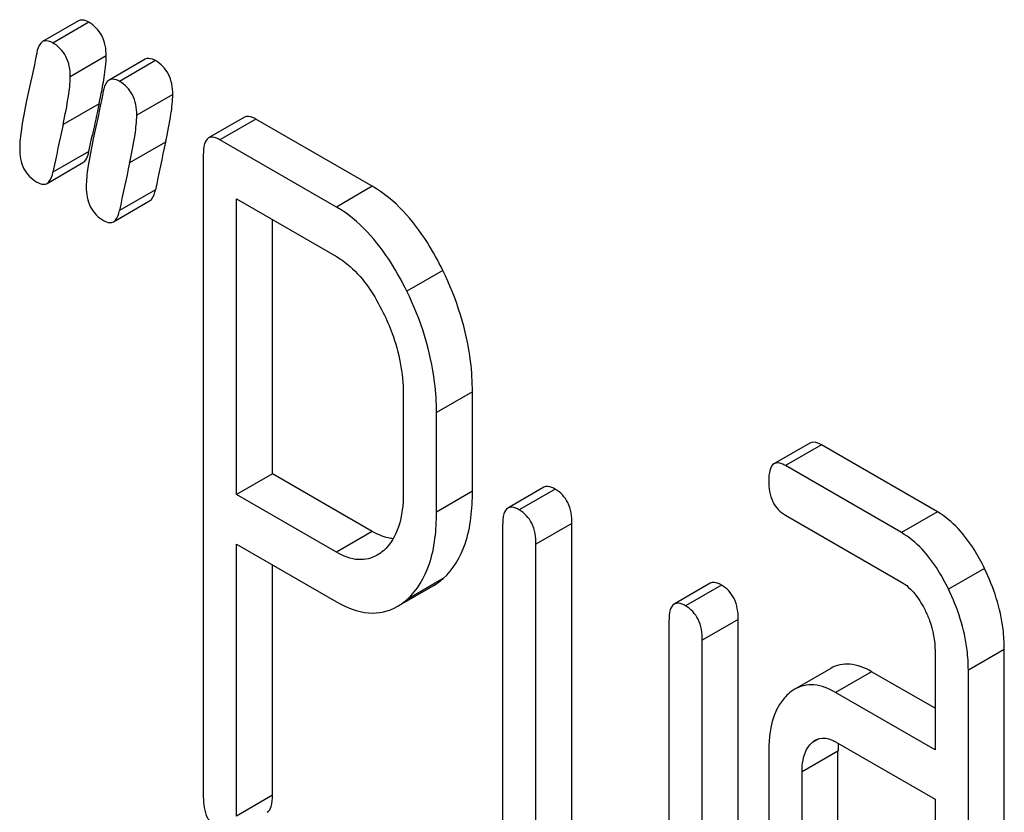
# Model space of a CAD drawing. Units: millimetres. Extents: x 0 to 6269, y -4 to 4433.
# Drawn here: x 4977 to 4983, y 2719 to 2724 of the extents above; entities that cross this region are included whole.
import ezdxf

# ---------------------------------------------------------------- set-up
doc = ezdxf.new("R2010")
doc.units = ezdxf.units.MM
doc.header["$LTSCALE"] = 344.776119
doc.layers.get('0').update_dxf_attribs({"linetype": 'CONTINUOUS'})

msp = doc.modelspace()

# ---------------------------------------------------------------- linework, layer by layer
at = {"color": 7, "linetype": 'Continuous'}
for p, q in [((4977.7227, 2723.5545), (4977.5106, 2723.4321)), ((4977.7837, 2723.5466), (4977.5716, 2723.4241)), ((4977.8857, 2723.3476), (4977.6736, 2723.2251)), ((4978.1151, 2723.328), (4977.9029, 2723.2055)), ((4978.1761, 2723.3201), (4977.9639, 2723.1976)), ((4978.2781, 2723.1211), (4978.0659, 2722.9986)), ((4977.8436, 2723.066), (4977.6314, 2722.9435)), ((4978.7013, 2722.9861), (4978.4892, 2722.8637)), ((4978.7685, 2722.9751), (4978.5564, 2722.8526)), ((4979.4551, 2722.5787), (4978.7685, 2722.9751)), ((4977.784, 2722.7847), (4977.7996, 2722.8601)), ((4977.7996, 2722.8601), (4977.804, 2722.8814)), ((4978.2359, 2722.8394), (4978.0238, 2722.717)), ((4979.243, 2722.4562), (4978.5564, 2722.8526)), ((4977.784, 2722.7847), (4977.5718, 2722.6622)), ((4978.4583, 2722.7634), (4978.4583, 2718.9756)), ((4977.5365, 2722.5958), (4977.7486, 2722.7183)), ((4978.1763, 2722.5582), (4977.9642, 2722.4357)), ((4979.4551, 2722.5787), (4979.243, 2722.4562)), ((4977.9288, 2722.3693), (4978.1409, 2722.4918)), ((4978.6545, 2720.7591), (4978.6545, 2722.5042)), ((4978.6545, 2722.5042), (4979.243, 2722.1644)), ((4978.8666, 2720.8816), (4978.8666, 2722.3817)), ((4979.871, 2722.0818), (4979.6589, 2721.9593)), ((4979.6373, 2721.356), (4979.6373, 2720.7695)), ((4980.0456, 2721.3653), (4979.8335, 2721.2428)), ((4980.0456, 2720.7787), (4980.0456, 2721.3653)), ((4979.8335, 2720.6562), (4979.8335, 2721.2428)), ((4982.0363, 2721.0637), (4981.8241, 2720.9412)), ((4982.1034, 2721.0526), (4981.8913, 2720.9302)), ((4982.7881, 2720.6574), (4982.1034, 2721.0526)), ((4982.576, 2720.5349), (4981.8913, 2720.9302)), ((4978.8666, 2720.8816), (4978.6545, 2720.7591)), ((4979.4551, 2720.5418), (4978.8666, 2720.8816)), ((4979.243, 2720.4194), (4978.6545, 2720.7591)), ((4980.0456, 2720.7787), (4979.8335, 2720.6562)), ((4980.4669, 2720.8025), (4980.2547, 2720.68)), ((4980.5341, 2720.7914), (4980.3219, 2720.669)), ((4981.8913, 2720.6383), (4982.576, 2720.2431)), ((4982.7881, 2720.6574), (4982.576, 2720.5349)), ((4980.2238, 2720.5797), (4980.2238, 2718.3911)), ((4980.6322, 2720.5889), (4980.42, 2720.4664)), ((4980.6322, 2718.4003), (4980.6322, 2720.5889)), ((4979.4551, 2720.5418), (4979.243, 2720.4194)), ((4978.6545, 2718.8623), (4978.6545, 2720.4673)), ((4978.6545, 2720.4673), (4979.243, 2720.1275)), ((4980.42, 2718.2778), (4980.42, 2720.4664)), ((4978.8666, 2718.9848), (4978.8666, 2720.3448)), ((4983.0657, 2720.3235), (4982.8536, 2720.201)), ((4979.8725, 2720.2637), (4979.6603, 2720.1412)), ((4981.4477, 2720.2362), (4981.2356, 2720.1137)), ((4981.5149, 2720.2251), (4981.3028, 2720.1027)), ((4979.602, 2720.0984), (4979.8141, 2720.2209)), ((4981.2047, 2720.0134), (4981.2047, 2717.533)), ((4981.613, 2720.0226), (4981.4009, 2719.9001)), ((4981.613, 2717.3963), (4981.613, 2720.0226)), ((4981.4009, 2717.2738), (4981.4009, 2719.9001)), ((4982.7741, 2719.8369), (4982.7741, 2719.2532)), ((4983.1824, 2719.8461), (4982.9703, 2719.7236)), ((4983.1824, 2716.9279), (4983.1824, 2719.8461)), ((4982.1591, 2719.7336), (4981.947, 2719.6112)), ((4982.3997, 2719.7144), (4982.1875, 2719.5919)), ((4982.7741, 2719.4982), (4982.3997, 2719.7144)), ((4982.9703, 2716.8054), (4982.9703, 2719.7236)), ((4982.7741, 2719.2532), (4982.1875, 2719.5919)), ((4982.0887, 2719.3186), (4982.0463, 2719.2941)), ((4982.1875, 2719.3001), (4982.7741, 2718.9614)), ((4982.2015, 2719.2451), (4981.9894, 2719.1226)), ((4982.2015, 2717.4942), (4982.2015, 2719.2451)), ((4981.7932, 2719.2359), (4981.7932, 2717.485)), ((4981.9894, 2717.3717), (4981.9894, 2719.1226)), ((4978.8666, 2718.9848), (4978.6545, 2718.8623)), ((4982.7741, 2718.9614), (4982.7741, 2716.9187))]:
    msp.add_line(p, q, dxfattribs=at)
for centre, radius, start, end in [((4975.1774, 2723.665), 2.7326, 348.39434, 349.45593), ((4974.4795, 2723.8079), 3.4449, 347.56293, 348.40204), ((4995.3937, 2719.2102), 17.9687, 167.60891, 168.21077), ((4998.6135, 2718.3496), 21.4791, 167.6503, 168.41722), ((4999.2145, 2718.2463), 21.4756, 167.65021, 168.41725), ((4999.0024, 2718.1238), 21.4756, 167.65021, 168.41725), ((4982.6757, 2719.2456), 0.4741, 176.94864, 180.05455), ((4982.5928, 2719.2499), 0.3911, 174.01144, 176.9355)]:
    msp.add_arc(centre, radius, start, end, dxfattribs=at)
for points, knots in [([(4977.7837, 2723.5466), (4977.778, 2723.5499), (4977.7597, 2723.5595), (4977.7352, 2723.5617), (4977.7227, 2723.5545)], [0, 0, 0, 0, 0.314894, 1, 1, 1, 1]), ([(4977.8857, 2723.3476), (4977.8857, 2723.3886), (4977.873, 2723.469), (4977.8154, 2723.5283), (4977.7837, 2723.5466)], [0, 0, 0, 0, 0.528563, 1, 1, 1, 1]), ([(4977.5106, 2723.4321), (4977.5063, 2723.4296), (4977.4869, 2723.4125), (4977.48, 2723.386), (4977.4761, 2723.3659)], [0, 0, 0, 0, 0.194455, 1, 1, 1, 1]), ([(4977.5716, 2723.4241), (4977.5659, 2723.4274), (4977.5476, 2723.437), (4977.523, 2723.4392), (4977.5106, 2723.4321)], [0, 0, 0, 0, 0.314894, 1, 1, 1, 1]), ([(4977.6736, 2723.2251), (4977.6736, 2723.2661), (4977.6609, 2723.3465), (4977.6032, 2723.4058), (4977.5716, 2723.4241)], [0, 0, 0, 0, 0.528563, 1, 1, 1, 1]), ([(4977.8638, 2723.165), (4977.8673, 2723.1836), (4977.8776, 2723.2441), (4977.8857, 2723.3052), (4977.8857, 2723.3476)], [0, 0, 0, 0, 0.30925, 1, 1, 1, 1]), ([(4978.1761, 2723.3201), (4978.1703, 2723.3234), (4978.152, 2723.3329), (4978.1275, 2723.3352), (4978.1151, 2723.328)], [0, 0, 0, 0, 0.314893, 1, 1, 1, 1]), ([(4978.2781, 2723.1211), (4978.2781, 2723.162), (4978.2654, 2723.2424), (4978.2077, 2723.3018), (4978.1761, 2723.3201)], [0, 0, 0, 0, 0.528564, 1, 1, 1, 1]), ([(4977.6314, 2722.9435), (4977.6436, 2722.9989), (4977.662, 2723.0921), (4977.6736, 2723.1869), (4977.6736, 2723.2251)], [0, 0, 0, 0, 0.597416, 1, 1, 1, 1]), ([(4977.9029, 2723.2055), (4977.8987, 2723.2031), (4977.8792, 2723.186), (4977.8723, 2723.1594), (4977.8685, 2723.1394)], [0, 0, 0, 0, 0.194455, 1, 1, 1, 1]), ([(4977.9639, 2723.1976), (4977.9582, 2723.2009), (4977.9399, 2723.2105), (4977.9154, 2723.2127), (4977.9029, 2723.2055)], [0, 0, 0, 0, 0.314893, 1, 1, 1, 1]), ([(4978.0659, 2722.9986), (4978.0659, 2723.0396), (4978.0532, 2723.12), (4977.9956, 2723.1793), (4977.9639, 2723.1976)], [0, 0, 0, 0, 0.528564, 1, 1, 1, 1]), ([(4977.4165, 2723.0847), (4977.4048, 2723.0289), (4977.387, 2722.9353), (4977.3754, 2722.8403), (4977.3754, 2722.802)], [0, 0, 0, 0, 0.598206, 1, 1, 1, 1]), ([(4978.2359, 2722.8394), (4978.2481, 2722.8949), (4978.2665, 2722.9881), (4978.2781, 2723.0828), (4978.2781, 2723.1211)], [0, 0, 0, 0, 0.597416, 1, 1, 1, 1]), ([(4978.0238, 2722.717), (4978.036, 2722.7724), (4978.0544, 2722.8656), (4978.0659, 2722.9604), (4978.0659, 2722.9986)], [0, 0, 0, 0, 0.597416, 1, 1, 1, 1]), ([(4978.7685, 2722.9751), (4978.7619, 2722.9789), (4978.7419, 2722.9895), (4978.7148, 2722.9939), (4978.7013, 2722.9861)], [0, 0, 0, 0, 0.327896, 1, 1, 1, 1]), ([(4977.8089, 2722.8582), (4977.7971, 2722.8024), (4977.7793, 2722.7088), (4977.7678, 2722.6138), (4977.7678, 2722.5755)], [0, 0, 0, 0, 0.598206, 1, 1, 1, 1]), ([(4978.4892, 2722.8637), (4978.4772, 2722.8568), (4978.4592, 2722.8211), (4978.4583, 2722.7855), (4978.4583, 2722.7634)], [0, 0, 0, 0, 0.38345, 1, 1, 1, 1]), ([(4978.5564, 2722.8526), (4978.5498, 2722.8564), (4978.5298, 2722.867), (4978.5027, 2722.8714), (4978.4892, 2722.8637)], [0, 0, 0, 0, 0.327896, 1, 1, 1, 1]), ([(4977.3754, 2722.802), (4977.3754, 2722.7612), (4977.3872, 2722.6805), (4977.4456, 2722.6214), (4977.4774, 2722.603)], [0, 0, 0, 0, 0.525555, 1, 1, 1, 1]), ([(4977.7486, 2722.7183), (4977.7529, 2722.7208), (4977.7725, 2722.7379), (4977.7798, 2722.7645), (4977.784, 2722.7847)], [0, 0, 0, 0, 0.193911, 1, 1, 1, 1]), ([(4977.5365, 2722.5958), (4977.5408, 2722.5983), (4977.5604, 2722.6154), (4977.5677, 2722.6421), (4977.5718, 2722.6622)], [0, 0, 0, 0, 0.193911, 1, 1, 1, 1]), ([(4977.4774, 2722.603), (4977.4829, 2722.5999), (4977.5007, 2722.5906), (4977.5244, 2722.5888), (4977.5365, 2722.5958)], [0, 0, 0, 0, 0.311303, 1, 1, 1, 1]), ([(4977.7678, 2722.5755), (4977.7678, 2722.5347), (4977.7796, 2722.454), (4977.8379, 2722.3949), (4977.8698, 2722.3765)], [0, 0, 0, 0, 0.525555, 1, 1, 1, 1]), ([(4978.1409, 2722.4918), (4978.1452, 2722.4943), (4978.1649, 2722.5114), (4978.1721, 2722.538), (4978.1763, 2722.5582)], [0, 0, 0, 0, 0.193911, 1, 1, 1, 1]), ([(4979.871, 2722.0818), (4979.8434, 2722.138), (4979.7395, 2722.3281), (4979.5893, 2722.5012), (4979.4551, 2722.5787)], [0, 0, 0, 0, 0.287727, 1, 1, 1, 1]), ([(4977.9288, 2722.3693), (4977.9331, 2722.3718), (4977.9527, 2722.3889), (4977.96, 2722.4156), (4977.9642, 2722.4357)], [0, 0, 0, 0, 0.193911, 1, 1, 1, 1]), ([(4979.6589, 2721.9593), (4979.6313, 2722.0155), (4979.5274, 2722.2056), (4979.3772, 2722.3787), (4979.243, 2722.4562)], [0, 0, 0, 0, 0.287727, 1, 1, 1, 1]), ([(4977.8698, 2722.3765), (4977.8752, 2722.3733), (4977.893, 2722.3641), (4977.9167, 2722.3623), (4977.9288, 2722.3693)], [0, 0, 0, 0, 0.311303, 1, 1, 1, 1]), ([(4979.243, 2722.1644), (4979.2717, 2722.1478), (4979.3894, 2722.0607), (4979.47, 2721.9331), (4979.5196, 2721.8325)], [0, 0, 0, 0, 0.228383, 1, 1, 1, 1]), ([(4980.0456, 2721.3653), (4980.0456, 2721.4253), (4980.0305, 2721.6723), (4979.9533, 2721.9138), (4979.871, 2722.0818)], [0, 0, 0, 0, 0.242899, 1, 1, 1, 1]), ([(4979.8335, 2721.2428), (4979.8335, 2721.3028), (4979.8183, 2721.5499), (4979.7412, 2721.7914), (4979.6589, 2721.9593)], [0, 0, 0, 0, 0.242899, 1, 1, 1, 1]), ([(4979.5196, 2721.8325), (4979.5391, 2721.7929), (4979.6046, 2721.6421), (4979.6373, 2721.4763), (4979.6373, 2721.356)], [0, 0, 0, 0, 0.268548, 1, 1, 1, 1]), ([(4982.1034, 2721.0526), (4982.0969, 2721.0564), (4982.0769, 2721.067), (4982.0498, 2721.0714), (4982.0363, 2721.0637)], [0, 0, 0, 0, 0.327897, 1, 1, 1, 1]), ([(4981.8241, 2720.9412), (4981.8122, 2720.9343), (4981.7941, 2720.8987), (4981.7932, 2720.8631), (4981.7932, 2720.8409)], [0, 0, 0, 0, 0.38345, 1, 1, 1, 1]), ([(4981.8913, 2720.9302), (4981.8847, 2720.934), (4981.8647, 2720.9445), (4981.8376, 2720.949), (4981.8241, 2720.9412)], [0, 0, 0, 0, 0.327897, 1, 1, 1, 1]), ([(4980.5341, 2720.7914), (4980.5275, 2720.7952), (4980.5075, 2720.8058), (4980.4804, 2720.8102), (4980.4669, 2720.8025)], [0, 0, 0, 0, 0.327896, 1, 1, 1, 1]), ([(4981.7932, 2720.8409), (4981.7932, 2720.7988), (4981.8024, 2720.7173), (4981.8602, 2720.6563), (4981.8913, 2720.6383)], [0, 0, 0, 0, 0.539316, 1, 1, 1, 1]), ([(4979.6373, 2720.7695), (4979.6373, 2720.7019), (4979.627, 2720.5774), (4979.5624, 2720.464), (4979.5201, 2720.4279)], [0, 0, 0, 0, 0.548291, 1, 1, 1, 1]), ([(4979.8725, 2720.2637), (4979.9326, 2720.3177), (4980.0296, 2720.4867), (4980.0456, 2720.6744), (4980.0456, 2720.7787)], [0, 0, 0, 0, 0.436635, 1, 1, 1, 1]), ([(4980.6322, 2720.5889), (4980.6322, 2720.6308), (4980.6214, 2720.7115), (4980.5652, 2720.7735), (4980.5341, 2720.7914)], [0, 0, 0, 0, 0.538333, 1, 1, 1, 1]), ([(4979.6603, 2720.1412), (4979.7205, 2720.1952), (4979.8175, 2720.3642), (4979.8335, 2720.5519), (4979.8335, 2720.6562)], [0, 0, 0, 0, 0.436635, 1, 1, 1, 1]), ([(4980.2547, 2720.68), (4980.2428, 2720.6731), (4980.2248, 2720.6375), (4980.2238, 2720.6019), (4980.2238, 2720.5797)], [0, 0, 0, 0, 0.38345, 1, 1, 1, 1]), ([(4980.3219, 2720.669), (4980.3154, 2720.6728), (4980.2954, 2720.6833), (4980.2682, 2720.6878), (4980.2547, 2720.68)], [0, 0, 0, 0, 0.327896, 1, 1, 1, 1]), ([(4980.42, 2720.4664), (4980.42, 2720.5084), (4980.4092, 2720.589), (4980.3531, 2720.651), (4980.3219, 2720.669)], [0, 0, 0, 0, 0.538333, 1, 1, 1, 1]), ([(4983.0657, 2720.3235), (4983.0473, 2720.3614), (4982.9784, 2720.4892), (4982.8779, 2720.6055), (4982.7881, 2720.6574)], [0, 0, 0, 0, 0.289245, 1, 1, 1, 1]), ([(4979.5783, 2720.4987), (4979.5684, 2720.4996), (4979.5252, 2720.5068), (4979.4843, 2720.5249), (4979.4551, 2720.5418)], [0, 0, 0, 0, 0.228014, 1, 1, 1, 1]), ([(4982.8536, 2720.201), (4982.8352, 2720.239), (4982.7663, 2720.3667), (4982.6657, 2720.4831), (4982.576, 2720.5349)], [0, 0, 0, 0, 0.289245, 1, 1, 1, 1]), ([(4979.4836, 2720.4019), (4979.4511, 2720.3831), (4979.364, 2720.3626), (4979.2829, 2720.3963), (4979.243, 2720.4194)], [0, 0, 0, 0, 0.449206, 1, 1, 1, 1]), ([(4983.1824, 2719.8461), (4983.1824, 2719.8857), (4983.1722, 2720.0503), (4983.1202, 2720.2109), (4983.0657, 2720.3235)], [0, 0, 0, 0, 0.240528, 1, 1, 1, 1]), ([(4981.5149, 2720.2251), (4981.5083, 2720.2289), (4981.4884, 2720.2395), (4981.4612, 2720.244), (4981.4477, 2720.2362)], [0, 0, 0, 0, 0.327896, 1, 1, 1, 1]), ([(4981.613, 2720.0226), (4981.613, 2720.0646), (4981.6022, 2720.1452), (4981.5461, 2720.2072), (4981.5149, 2720.2251)], [0, 0, 0, 0, 0.538334, 1, 1, 1, 1]), ([(4982.576, 2720.2431), (4982.5903, 2720.2348), (4982.6495, 2720.1917), (4982.6899, 2720.1279), (4982.7148, 2720.0776)], [0, 0, 0, 0, 0.228168, 1, 1, 1, 1]), ([(4982.9703, 2719.7236), (4982.9703, 2719.7632), (4982.96, 2719.9279), (4982.9081, 2720.0885), (4982.8536, 2720.201)], [0, 0, 0, 0, 0.240528, 1, 1, 1, 1]), ([(4979.243, 2720.1275), (4979.3016, 2720.0937), (4979.4213, 2720.0423), (4979.5526, 2720.0699), (4979.602, 2720.0984)], [0, 0, 0, 0, 0.542716, 1, 1, 1, 1]), ([(4981.2356, 2720.1137), (4981.2237, 2720.1068), (4981.2056, 2720.0712), (4981.2047, 2720.0356), (4981.2047, 2720.0134)], [0, 0, 0, 0, 0.38345, 1, 1, 1, 1]), ([(4981.3028, 2720.1027), (4981.2962, 2720.1065), (4981.2762, 2720.117), (4981.2491, 2720.1215), (4981.2356, 2720.1137)], [0, 0, 0, 0, 0.327896, 1, 1, 1, 1]), ([(4981.4009, 2719.9001), (4981.4009, 2719.9421), (4981.3901, 2720.0227), (4981.3339, 2720.0847), (4981.3028, 2720.1027)], [0, 0, 0, 0, 0.538334, 1, 1, 1, 1]), ([(4982.7148, 2720.0776), (4982.7246, 2720.0576), (4982.7579, 2719.9815), (4982.7741, 2719.8976), (4982.7741, 2719.8369)], [0, 0, 0, 0, 0.268787, 1, 1, 1, 1]), ([(4982.3997, 2719.7144), (4982.3603, 2719.7371), (4982.28, 2719.7712), (4982.1922, 2719.7527), (4982.1591, 2719.7336)], [0, 0, 0, 0, 0.543452, 1, 1, 1, 1]), ([(4982.1875, 2719.5919), (4982.1482, 2719.6146), (4982.0679, 2719.6487), (4981.98, 2719.6302), (4981.947, 2719.6112)], [0, 0, 0, 0, 0.543452, 1, 1, 1, 1]), ([(4981.907, 2719.5817), (4981.8876, 2719.564), (4981.8088, 2719.4662), (4981.7932, 2719.3332), (4981.7932, 2719.2359)], [0, 0, 0, 0, 0.212486, 1, 1, 1, 1]), ([(4982.0671, 2719.3094), (4982.0834, 2719.3188), (4982.1271, 2719.3286), (4982.1676, 2719.3116), (4982.1875, 2719.3001)], [0, 0, 0, 0, 0.44889, 1, 1, 1, 1]), ([(4981.9894, 2719.1226), (4981.9894, 2719.1403), (4981.9919, 2719.2006), (4982.0142, 2719.2648), (4982.0463, 2719.2941)], [0, 0, 0, 0, 0.288525, 1, 1, 1, 1]), ([(4978.4583, 2718.9756), (4978.4583, 2718.9335), (4978.4675, 2718.852), (4978.5252, 2718.791), (4978.5564, 2718.773)], [0, 0, 0, 0, 0.539316, 1, 1, 1, 1]), ([(4978.8357, 2718.8845), (4978.8475, 2718.8913), (4978.8657, 2718.9268), (4978.8666, 2718.9625), (4978.8666, 2718.9848)], [0, 0, 0, 0, 0.379508, 1, 1, 1, 1])]:
    msp.add_open_spline(points, degree=3, knots=knots, dxfattribs=at)
for points in [[(4977.4761, 2723.3659), (4977.458, 2723.2718), (4977.4363, 2723.1785), (4977.4165, 2723.0847)], [(4977.8685, 2723.1394), (4977.8503, 2723.0453), (4977.8286, 2722.952), (4977.8089, 2722.8582)], [(4979.5201, 2720.4279), (4979.5087, 2720.4182), (4979.4965, 2720.4093), (4979.4836, 2720.4019)], [(4979.8141, 2720.2209), (4979.835, 2720.233), (4979.8545, 2720.2476), (4979.8725, 2720.2637)], [(4979.602, 2720.0984), (4979.6229, 2720.1105), (4979.6424, 2720.1251), (4979.6603, 2720.1412)], [(4981.947, 2719.6112), (4981.9327, 2719.6029), (4981.9193, 2719.5928), (4981.907, 2719.5817)], [(4982.0463, 2719.2941), (4982.0527, 2719.2999), (4982.0596, 2719.3051), (4982.0671, 2719.3094)]]:
    msp.add_open_spline(points, degree=3, dxfattribs=at)

doc.saveas('drawing.dxf')
